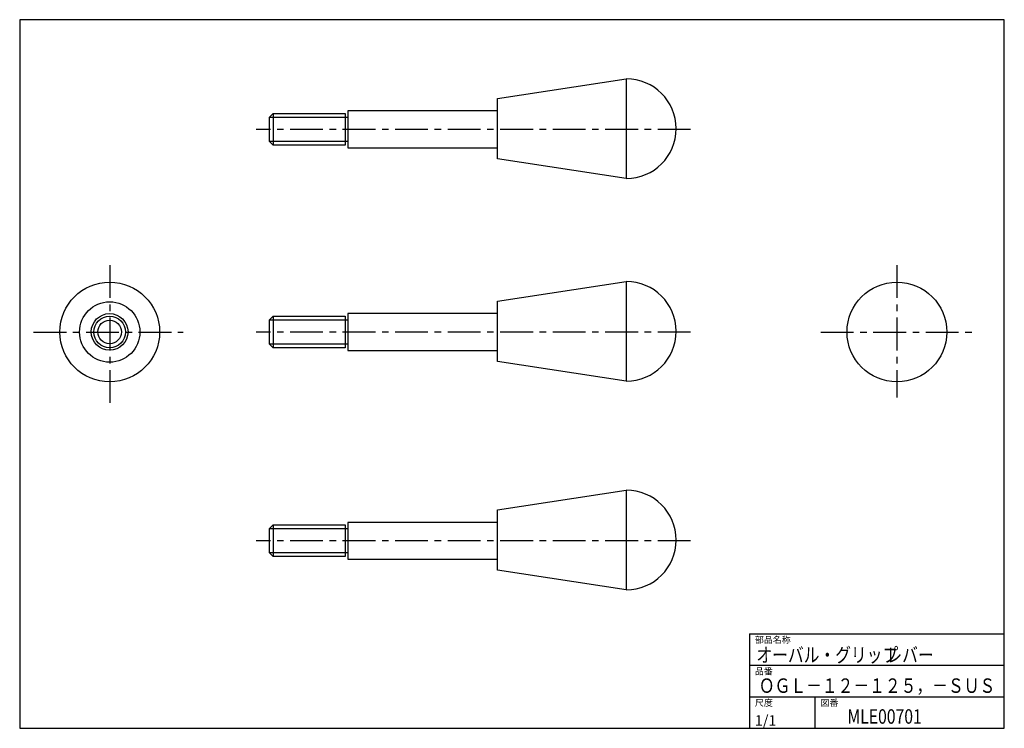
# Model space of a CAD drawing. Extents: x 0 to 375, y 0 to 270.
import ezdxf

# ---------------------------------------------------------------- set-up
doc = ezdxf.new("R2010")
doc.units = 0
doc.header["$LTSCALE"] = 10
doc.linetypes.add('CENTER', pattern=[2, 1.25, -0.25, 0.25, -0.25])
doc.layers.get('0').update_dxf_attribs({"linetype": 'CONTINUOUS'})
for name, color, linetype in [('1', 1, 'CENTER'), ('10', 7, 'CONTINUOUS'), ('11', 3, 'CONTINUOUS')]:
    doc.layers.add(name, color=color, linetype=linetype)
doc.styles.add('BIGFONT', font='txt', dxfattribs={"width": 0.8, "height": 5.5, "bigfont": 'bigfont'})
doc.styles.get("Standard").update_dxf_attribs({"font": 'TXT', "bigfont": 'BIGFONT'})

# ---------------------------------------------------------------- blocks, each defined once
blk = doc.blocks.new('QQ', base_point=(270, 0))
at = {"layer": '11'}
for p, q in [((173, 36), (270, 36)), ((173, 36), (173, 0)), ((173, 24), (270, 24)), ((173, 12), (270, 12)), ((198, 0), (198, 12))]:
    blk.add_line(p, q, dxfattribs=at)
for s, p in [('部品名称', (175, 32.5)), ('品番', (175, 20.5)), ('尺度', (175, 8.5)), ('図番', (200, 8.5))]:
    blk.add_text(s, height=2.5, dxfattribs=at).set_placement(p)

msp = doc.modelspace()

# ---------------------------------------------------------------- linework, layer by layer
for p, q in [((182.008795, 239.980444), (231.008795, 247.480444)), ((231.008795, 247.480444), (231.008795, 209.480444)), ((182.008795, 216.980444), (182.008795, 239.980444)), ((95, 232.708905), (96.5, 234.208905)), ((125, 232.708905), (95, 232.708905)), ((95, 232.708905), (95, 223.708905)), ((96.5, 234.208905), (124, 234.208905)), ((96.5, 234.208905), (96.5, 222.208905)), ((124, 234.208905), (124, 222.208905)), ((182, 235.208905), (125, 235.208905)), ((125, 235.208905), (125, 221.208905)), ((95, 223.708905), (125, 223.708905)), ((96.5, 222.208905), (95, 223.708905)), ((124, 222.208905), (96.5, 222.208905)), ((125, 221.208905), (182, 221.208905)), ((231.008795, 209.480444), (182.008795, 216.980444)), ((182.008795, 162.771539), (231.008795, 170.271539)), ((231.008795, 170.271539), (231.008795, 132.271539)), ((182.008795, 139.771539), (182.008795, 162.771539)), ((182, 158), (125, 158)), ((125, 158), (125, 144)), ((95, 155.5), (96.5, 157)), ((125, 155.5), (95, 155.5)), ((95, 155.5), (95, 146.5)), ((96.5, 157), (124, 157)), ((96.5, 157), (96.5, 145)), ((124, 157), (124, 145)), ((95, 146.5), (125, 146.5)), ((96.5, 145), (95, 146.5)), ((124, 145), (96.5, 145)), ((125, 144), (182, 144)), ((231.008795, 132.271539), (182.008795, 139.771539)), ((182.008795, 83.25099), (231.008795, 90.75099)), ((231.008795, 90.75099), (231.008795, 52.75099)), ((182.008795, 60.25099), (182.008795, 83.25099)), ((95, 75.979451), (96.5, 77.479451)), ((125, 75.979451), (95, 75.979451)), ((95, 75.979451), (95, 66.979451)), ((96.5, 77.479451), (124, 77.479451)), ((96.5, 77.479451), (96.5, 65.479451)), ((124, 77.479451), (124, 65.479451)), ((182, 78.479451), (125, 78.479451)), ((125, 78.479451), (125, 64.479451)), ((95, 66.979451), (125, 66.979451)), ((96.5, 65.479451), (95, 66.979451)), ((124, 65.479451), (96.5, 65.479451)), ((125, 64.479451), (182, 64.479451)), ((231.008795, 52.75099), (182.008795, 60.25099))]:
    msp.add_line(p, q)
for centre, radius in [((34.288917, 151), 19), ((334.09896, 151), 19), ((34.288917, 151), 11.5), ((34.250161, 151.020009), 7), ((34.288917, 151), 6), ((34.250161, 151.020009), 4.5)]:
    msp.add_circle(centre, radius)
for centre in [(231.008795, 228.480444), (231.008795, 151.271539), (231.008795, 71.75099)]:
    msp.add_arc(centre, 19, 270, 90)
at = {"layer": '1'}
for p, q in [((255.5, 228.208905), (90, 228.208905)), ((34.288917, 176.5), (34.288917, 121.5)), ((334.09896, 176.5), (334.09896, 126)), ((5.288917, 151), (62.288917, 151)), ((255.5, 151), (90, 151)), ((305.09896, 151), (363.59896, 151)), ((255.5, 71.479451), (90, 71.479451))]:
    msp.add_line(p, q, dxfattribs=at)
at = {"layer": '10'}
for p, q in [((0, 270), (0, 0)), ((375, 270), (0, 270)), ((375, 0), (375, 270)), ((0, 0), (375, 0))]:
    msp.add_line(p, q, dxfattribs=at)

# ---------------------------------------------------------------- block references
msp.add_blockref('QQ', (375, 0))

# ---------------------------------------------------------------- texts
at = {"style": 'BIGFONT', "width": 0.8}
msp.add_text('MLE00701', height=5.5, dxfattribs=at).set_placement((315.24686, 1.758219))
at = {"layer": '11', "style": 'BIGFONT', "width": 0.8}
for s, p in [('オーバル・グリップ', (280.58263, 25.196918)), ('レバー', (330.083605, 25.196917)), ('ＯＧＬ－１２－１２５，－ＳＵＳ', (281.507881, 13.5113))]:
    msp.add_text(s, height=5.5, dxfattribs=at).set_placement(p)
at = {"layer": '11'}
msp.add_text('1/1', height=4, dxfattribs=at).set_placement((280, 1))

doc.saveas('drawing.dxf')
